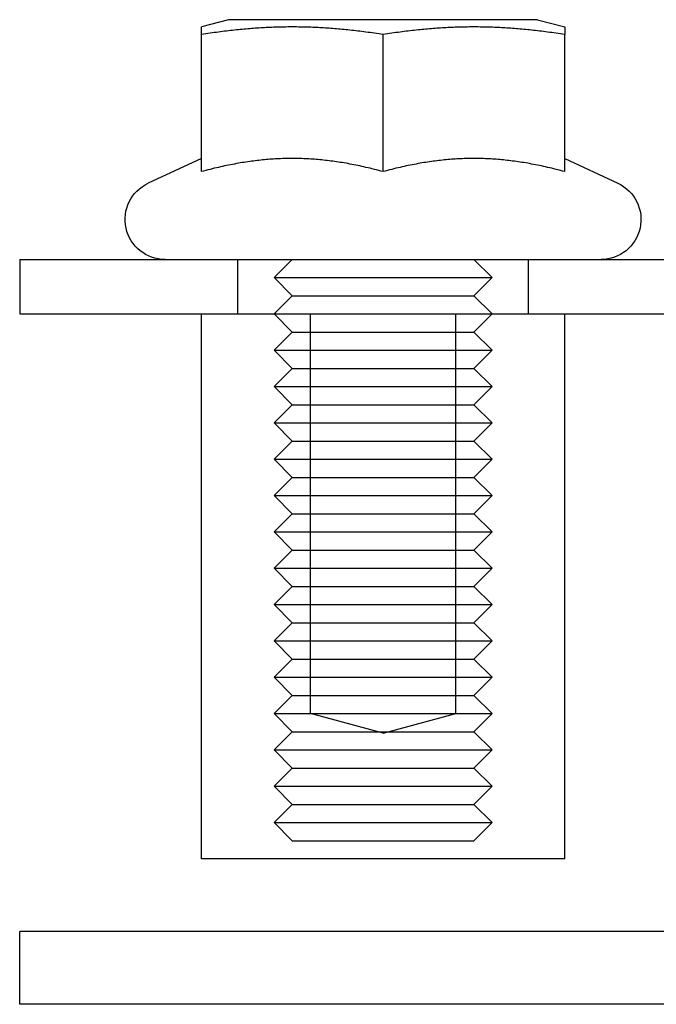
# Model space of a CAD drawing. Extents: x -267 to 267, y -616 to 610.
# Drawn here: x -267 to -249, y 483 to 510 of the extents above; entities that cross this region are included whole.
import ezdxf

# ---------------------------------------------------------------- set-up
doc = ezdxf.new("R2010")
doc.units = 0
doc.header["$LTSCALE"] = 50
doc.linetypes.add('VERDECKT', pattern=[0.375, 0.25, -0.125])
doc.layers.get('0').update_dxf_attribs({"linetype": 'CONTINUOUS'})
doc.layers.add('STEMPEL', color=3, linetype='CONTINUOUS')

# ---------------------------------------------------------------- blocks, each defined once
blk = doc.blocks.new('A$CB897B642')
at = {"color": 3, "linetype": 'CONTINUOUS', "extrusion": (2e-16, 1, -2e-16)}
for p, q in [((-260.75, 510.1), (-261.5, 509.899)), ((-252.25, 510.1), (-260.75, 510.1)), ((-252.25, 510.1), (-251.5, 509.899)), ((-261.5, 505.9193), (-261.5, 509.6918)), ((-256.5, 505.9193), (-256.5, 509.6918)), ((-251.5, 505.9193), (-251.5, 509.6918)), ((-261.5, 506.28), (-262.9649, 505.5969)), ((-251.5, 506.28), (-250.0351, 505.5969)), ((-266.5, 503.5), (33.4013, 503.5)), ((-266.5, 503.5), (-266.5, 502)), ((-266.5, 502), (266.5, 502)), ((-261.5, 487), (-261.5, 502)), ((-251.5, 487), (-251.5, 502)), ((-251.5, 487), (-261.5, 487)), ((266.5, 485), (-266.5, 485)), ((-266.5, 483), (-266.5, 485)), ((266.5, 483), (-266.5, 483))]:
    blk.add_line(p, q, dxfattribs=at)
at = {"color": 1, "linetype": 'VERDECKT', "extrusion": (2e-16, 1, -2e-16)}
for p, q in [((-260.5, 502), (-260.5, 503.5)), ((-259, 503.5), (-259.5, 503)), ((-254, 503.5), (-253.5, 503)), ((-252.5, 502), (-252.5, 503.5)), ((-259.5, 503), (-256.5, 503)), ((-259, 502.5), (-259.5, 503)), ((-256.5, 503), (-253.5, 503)), ((-254, 502.5), (-253.5, 503)), ((-259, 502.5), (-259.5, 502)), ((-259, 502.5), (-256.5, 502.5)), ((-256.5, 502.5), (-254, 502.5)), ((-254, 502.5), (-253.5, 502)), ((-259, 501.5), (-259.5, 502)), ((-258.5, 491), (-258.5, 502)), ((-254.5, 491), (-254.5, 502)), ((-254, 501.5), (-253.5, 502)), ((-259, 501.5), (-259.5, 501)), ((-259, 501.5), (-256.5, 501.5)), ((-256.5, 501.5), (-254, 501.5)), ((-254, 501.5), (-253.5, 501)), ((-259.5, 501), (-256.5, 501)), ((-259, 500.5), (-259.5, 501)), ((-256.5, 501), (-253.5, 501)), ((-254, 500.5), (-253.5, 501)), ((-259, 500.5), (-259.5, 500)), ((-259, 500.5), (-256.5, 500.5)), ((-256.5, 500.5), (-254, 500.5)), ((-254, 500.5), (-253.5, 500)), ((-259.5, 500), (-256.5, 500)), ((-259, 499.5), (-259.5, 500)), ((-256.5, 500), (-253.5, 500)), ((-254, 499.5), (-253.5, 500)), ((-259, 499.5), (-259.5, 499)), ((-259, 499.5), (-256.5, 499.5)), ((-256.5, 499.5), (-254, 499.5)), ((-254, 499.5), (-253.5, 499)), ((-259.5, 499), (-256.5, 499)), ((-259, 498.5), (-259.5, 499)), ((-256.5, 499), (-253.5, 499)), ((-254, 498.5), (-253.5, 499)), ((-259, 498.5), (-259.5, 498)), ((-259, 498.5), (-256.5, 498.5)), ((-256.5, 498.5), (-254, 498.5)), ((-254, 498.5), (-253.5, 498)), ((-259.5, 498), (-256.5, 498)), ((-259, 497.5), (-259.5, 498)), ((-256.5, 498), (-253.5, 498)), ((-254, 497.5), (-253.5, 498)), ((-259, 497.5), (-259.5, 497)), ((-259, 497.5), (-256.5, 497.5)), ((-256.5, 497.5), (-254, 497.5)), ((-254, 497.5), (-253.5, 497)), ((-259.5, 497), (-256.5, 497)), ((-259, 496.5), (-259.5, 497)), ((-256.5, 497), (-253.5, 497)), ((-254, 496.5), (-253.5, 497)), ((-259, 496.5), (-259.5, 496)), ((-259, 496.5), (-256.5, 496.5)), ((-256.5, 496.5), (-254, 496.5)), ((-254, 496.5), (-253.5, 496)), ((-259.5, 496), (-256.5, 496)), ((-259, 495.5), (-259.5, 496)), ((-256.5, 496), (-253.5, 496)), ((-254, 495.5), (-253.5, 496)), ((-259, 495.5), (-259.5, 495)), ((-259, 495.5), (-256.5, 495.5)), ((-256.5, 495.5), (-254, 495.5)), ((-254, 495.5), (-253.5, 495)), ((-259.5, 495), (-256.5, 495)), ((-259, 494.5), (-259.5, 495)), ((-256.5, 495), (-253.5, 495)), ((-254, 494.5), (-253.5, 495)), ((-259, 494.5), (-259.5, 494)), ((-259, 494.5), (-256.5, 494.5)), ((-256.5, 494.5), (-254, 494.5)), ((-254, 494.5), (-253.5, 494)), ((-259.5, 494), (-256.5, 494)), ((-259, 493.5), (-259.5, 494)), ((-256.5, 494), (-253.5, 494)), ((-254, 493.5), (-253.5, 494)), ((-259, 493.5), (-259.5, 493)), ((-259, 493.5), (-256.5, 493.5)), ((-256.5, 493.5), (-254, 493.5)), ((-254, 493.5), (-253.5, 493)), ((-259.5, 493), (-256.5, 493)), ((-259, 492.5), (-259.5, 493)), ((-256.5, 493), (-253.5, 493)), ((-254, 492.5), (-253.5, 493)), ((-259, 492.5), (-259.5, 492)), ((-259, 492.5), (-256.5, 492.5)), ((-256.5, 492.5), (-254, 492.5)), ((-254, 492.5), (-253.5, 492)), ((-259.5, 492), (-256.5, 492)), ((-259, 491.5), (-259.5, 492)), ((-256.5, 492), (-253.5, 492)), ((-254, 491.5), (-253.5, 492)), ((-259, 491.5), (-259.5, 491)), ((-259, 491.5), (-256.5, 491.5)), ((-256.5, 491.5), (-254, 491.5)), ((-254, 491.5), (-253.5, 491)), ((-259.5, 491), (-256.5, 491)), ((-259, 490.5), (-259.5, 491)), ((-256.5, 490.4641), (-258.5, 491)), ((-256.5, 490.4641), (-254.5, 491)), ((-256.5, 491), (-253.5, 491)), ((-254, 490.5), (-253.5, 491)), ((-259, 490.5), (-259.5, 490)), ((-259, 490.5), (-256.5, 490.5)), ((-256.5, 490.5), (-254, 490.5)), ((-254, 490.5), (-253.5, 490)), ((-259.5, 490), (-256.5, 490)), ((-259, 489.5), (-259.5, 490)), ((-256.5, 490), (-253.5, 490)), ((-254, 489.5), (-253.5, 490)), ((-259, 489.5), (-259.5, 489)), ((-259, 489.5), (-256.5, 489.5)), ((-256.5, 489.5), (-254, 489.5)), ((-254, 489.5), (-253.5, 489)), ((-259.5, 489), (-256.5, 489)), ((-259, 488.5), (-259.5, 489)), ((-256.5, 489), (-253.5, 489)), ((-254, 488.5), (-253.5, 489)), ((-259, 488.5), (-259.5, 488)), ((-259, 488.5), (-256.5, 488.5)), ((-256.5, 488.5), (-254, 488.5)), ((-254, 488.5), (-253.5, 488)), ((-259.5, 488), (-256.5, 488)), ((-259, 487.5), (-259.5, 488)), ((-256.5, 488), (-253.5, 488)), ((-254, 487.5), (-253.5, 488)), ((-259, 487.5), (-256.5, 487.5)), ((-256.5, 487.5), (-254, 487.5))]:
    blk.add_line(p, q, dxfattribs=at)
at = {"color": 3}
for points in [[(-256.5, 509.692, 0), (-256.56, 509.701, 0), (-256.62, 509.71, 0), (-256.68, 509.719, 0), (-256.739, 509.727, 0), (-256.797, 509.736, 0), (-256.855, 509.744, 0), (-256.913, 509.751, 0), (-256.97, 509.759, 0), (-257.026, 509.766, 0), (-257.082, 509.774, 0), (-257.138, 509.78, 0), (-257.193, 509.787, 0), (-257.248, 509.794, 0), (-257.303, 509.8, 0), (-257.357, 509.806, 0), (-257.411, 509.812, 0), (-257.465, 509.817, 0), (-257.518, 509.823, 0), (-257.571, 509.828, 0), (-257.623, 509.833, 0), (-257.676, 509.838, 0), (-257.728, 509.842, 0), (-257.78, 509.847, 0), (-257.831, 509.851, 0), (-257.883, 509.855, 0), (-257.934, 509.859, 0), (-257.985, 509.863, 0), (-258.036, 509.866, 0), (-258.086, 509.87, 0), (-258.137, 509.873, 0), (-258.187, 509.876, 0), (-258.237, 509.878, 0), (-258.287, 509.881, 0), (-258.337, 509.883, 0), (-258.386, 509.886, 0), (-258.436, 509.888, 0), (-258.485, 509.89, 0), (-258.535, 509.891, 0), (-258.584, 509.893, 0), (-258.633, 509.894, 0), (-258.682, 509.895, 0), (-258.731, 509.896, 0), (-258.78, 509.897, 0), (-258.829, 509.898, 0), (-258.878, 509.899, 0), (-258.927, 509.899, 0), (-258.976, 509.899, 0), (-259.024, 509.899, 0), (-259.073, 509.899, 0), (-259.122, 509.899, 0), (-259.171, 509.898, 0), (-259.22, 509.897, 0), (-259.269, 509.896, 0), (-259.318, 509.895, 0), (-259.367, 509.894, 0), (-259.416, 509.893, 0), (-259.465, 509.891, 0), (-259.515, 509.89, 0), (-259.564, 509.888, 0), (-259.614, 509.886, 0), (-259.663, 509.883, 0), (-259.713, 509.881, 0), (-259.763, 509.878, 0), (-259.813, 509.876, 0), (-259.863, 509.873, 0), (-259.914, 509.87, 0), (-259.964, 509.866, 0), (-260.015, 509.863, 0), (-260.066, 509.859, 0), (-260.117, 509.855, 0), (-260.169, 509.851, 0), (-260.22, 509.847, 0), (-260.272, 509.842, 0), (-260.324, 509.838, 0), (-260.377, 509.833, 0), (-260.429, 509.828, 0), (-260.482, 509.823, 0), (-260.535, 509.817, 0), (-260.589, 509.812, 0), (-260.643, 509.806, 0), (-260.697, 509.8, 0), (-260.752, 509.794, 0), (-260.807, 509.787, 0), (-260.862, 509.78, 0), (-260.918, 509.774, 0), (-260.974, 509.766, 0), (-261.03, 509.759, 0), (-261.087, 509.751, 0), (-261.145, 509.744, 0), (-261.203, 509.736, 0), (-261.261, 509.727, 0), (-261.32, 509.719, 0), (-261.38, 509.71, 0), (-261.44, 509.701, 0), (-261.5, 509.692, 0)], [(-261.5, 509.692, 0), (-261.5, 509.696, 0), (-261.5, 509.701, 0), (-261.5, 509.706, 0), (-261.5, 509.71, 0), (-261.5, 509.714, 0), (-261.5, 509.719, 0), (-261.5, 509.723, 0), (-261.5, 509.727, 0), (-261.5, 509.732, 0), (-261.5, 509.736, 0), (-261.5, 509.74, 0), (-261.5, 509.744, 0), (-261.5, 509.748, 0), (-261.5, 509.751, 0), (-261.5, 509.755, 0), (-261.5, 509.759, 0), (-261.5, 509.763, 0), (-261.5, 509.766, 0), (-261.5, 509.77, 0), (-261.5, 509.774, 0), (-261.5, 509.777, 0), (-261.5, 509.78, 0), (-261.5, 509.784, 0), (-261.5, 509.787, 0), (-261.5, 509.79, 0), (-261.5, 509.794, 0), (-261.5, 509.797, 0), (-261.5, 509.8, 0), (-261.5, 509.803, 0), (-261.5, 509.806, 0), (-261.5, 509.809, 0), (-261.5, 509.812, 0), (-261.5, 509.815, 0), (-261.5, 509.817, 0), (-261.5, 509.82, 0), (-261.5, 509.823, 0), (-261.5, 509.825, 0), (-261.5, 509.828, 0), (-261.5, 509.83, 0), (-261.5, 509.833, 0), (-261.5, 509.835, 0), (-261.5, 509.838, 0), (-261.5, 509.84, 0), (-261.5, 509.842, 0), (-261.5, 509.845, 0), (-261.5, 509.847, 0), (-261.5, 509.849, 0), (-261.5, 509.851, 0), (-261.5, 509.853, 0), (-261.5, 509.855, 0), (-261.5, 509.857, 0), (-261.5, 509.859, 0), (-261.5, 509.861, 0), (-261.5, 509.863, 0), (-261.5, 509.864, 0), (-261.5, 509.866, 0), (-261.5, 509.868, 0), (-261.5, 509.87, 0), (-261.5, 509.871, 0), (-261.5, 509.873, 0), (-261.5, 509.874, 0), (-261.5, 509.876, 0), (-261.5, 509.877, 0), (-261.5, 509.878, 0), (-261.5, 509.88, 0), (-261.5, 509.881, 0), (-261.5, 509.882, 0), (-261.5, 509.883, 0), (-261.5, 509.885, 0), (-261.5, 509.886, 0), (-261.5, 509.887, 0), (-261.5, 509.888, 0), (-261.5, 509.889, 0), (-261.5, 509.89, 0), (-261.5, 509.89, 0), (-261.5, 509.891, 0), (-261.5, 509.892, 0), (-261.5, 509.893, 0), (-261.5, 509.894, 0), (-261.5, 509.894, 0), (-261.5, 509.895, 0), (-261.5, 509.895, 0), (-261.5, 509.896, 0), (-261.5, 509.896, 0), (-261.5, 509.897, 0), (-261.5, 509.897, 0), (-261.5, 509.898, 0), (-261.5, 509.898, 0), (-261.5, 509.898, 0), (-261.5, 509.899, 0), (-261.5, 509.899, 0), (-261.5, 509.899, 0), (-261.5, 509.899, 0), (-261.5, 509.899, 0), (-261.5, 509.899, 0)], [(-251.5, 509.692, 0), (-251.56, 509.701, 0), (-251.62, 509.71, 0), (-251.68, 509.719, 0), (-251.739, 509.727, 0), (-251.797, 509.736, 0), (-251.855, 509.744, 0), (-251.913, 509.751, 0), (-251.97, 509.759, 0), (-252.026, 509.766, 0), (-252.082, 509.774, 0), (-252.138, 509.78, 0), (-252.193, 509.787, 0), (-252.248, 509.794, 0), (-252.303, 509.8, 0), (-252.357, 509.806, 0), (-252.411, 509.812, 0), (-252.465, 509.817, 0), (-252.518, 509.823, 0), (-252.571, 509.828, 0), (-252.623, 509.833, 0), (-252.676, 509.838, 0), (-252.728, 509.842, 0), (-252.78, 509.847, 0), (-252.831, 509.851, 0), (-252.883, 509.855, 0), (-252.934, 509.859, 0), (-252.985, 509.863, 0), (-253.036, 509.866, 0), (-253.086, 509.87, 0), (-253.137, 509.873, 0), (-253.187, 509.876, 0), (-253.237, 509.878, 0), (-253.287, 509.881, 0), (-253.337, 509.883, 0), (-253.386, 509.886, 0), (-253.436, 509.888, 0), (-253.485, 509.89, 0), (-253.535, 509.891, 0), (-253.584, 509.893, 0), (-253.633, 509.894, 0), (-253.682, 509.895, 0), (-253.731, 509.896, 0), (-253.78, 509.897, 0), (-253.829, 509.898, 0), (-253.878, 509.899, 0), (-253.927, 509.899, 0), (-253.976, 509.899, 0), (-254.024, 509.899, 0), (-254.073, 509.899, 0), (-254.122, 509.899, 0), (-254.171, 509.898, 0), (-254.22, 509.897, 0), (-254.269, 509.896, 0), (-254.318, 509.895, 0), (-254.367, 509.894, 0), (-254.416, 509.893, 0), (-254.465, 509.891, 0), (-254.515, 509.89, 0), (-254.564, 509.888, 0), (-254.614, 509.886, 0), (-254.663, 509.883, 0), (-254.713, 509.881, 0), (-254.763, 509.878, 0), (-254.813, 509.876, 0), (-254.863, 509.873, 0), (-254.914, 509.87, 0), (-254.964, 509.866, 0), (-255.015, 509.863, 0), (-255.066, 509.859, 0), (-255.117, 509.855, 0), (-255.169, 509.851, 0), (-255.22, 509.847, 0), (-255.272, 509.842, 0), (-255.324, 509.838, 0), (-255.377, 509.833, 0), (-255.429, 509.828, 0), (-255.482, 509.823, 0), (-255.535, 509.817, 0), (-255.589, 509.812, 0), (-255.643, 509.806, 0), (-255.697, 509.8, 0), (-255.752, 509.794, 0), (-255.807, 509.787, 0), (-255.862, 509.78, 0), (-255.918, 509.774, 0), (-255.974, 509.766, 0), (-256.03, 509.759, 0), (-256.087, 509.751, 0), (-256.145, 509.744, 0), (-256.203, 509.736, 0), (-256.261, 509.727, 0), (-256.32, 509.719, 0), (-256.38, 509.71, 0), (-256.44, 509.701, 0), (-256.5, 509.692, 0)], [(-251.5, 509.899, 0), (-251.5, 509.899, 0), (-251.5, 509.899, 0), (-251.5, 509.899, 0), (-251.5, 509.899, 0), (-251.5, 509.899, 0), (-251.5, 509.898, 0), (-251.5, 509.898, 0), (-251.5, 509.898, 0), (-251.5, 509.897, 0), (-251.5, 509.897, 0), (-251.5, 509.896, 0), (-251.5, 509.896, 0), (-251.5, 509.895, 0), (-251.5, 509.895, 0), (-251.5, 509.894, 0), (-251.5, 509.894, 0), (-251.5, 509.893, 0), (-251.5, 509.892, 0), (-251.5, 509.891, 0), (-251.5, 509.89, 0), (-251.5, 509.89, 0), (-251.5, 509.889, 0), (-251.5, 509.888, 0), (-251.5, 509.887, 0), (-251.5, 509.886, 0), (-251.5, 509.885, 0), (-251.5, 509.883, 0), (-251.5, 509.882, 0), (-251.5, 509.881, 0), (-251.5, 509.88, 0), (-251.5, 509.878, 0), (-251.5, 509.877, 0), (-251.5, 509.876, 0), (-251.5, 509.874, 0), (-251.5, 509.873, 0), (-251.5, 509.871, 0), (-251.5, 509.87, 0), (-251.5, 509.868, 0), (-251.5, 509.866, 0), (-251.5, 509.864, 0), (-251.5, 509.863, 0), (-251.5, 509.861, 0), (-251.5, 509.859, 0), (-251.5, 509.857, 0), (-251.5, 509.855, 0), (-251.5, 509.853, 0), (-251.5, 509.851, 0), (-251.5, 509.849, 0), (-251.5, 509.847, 0), (-251.5, 509.845, 0), (-251.5, 509.842, 0), (-251.5, 509.84, 0), (-251.5, 509.838, 0), (-251.5, 509.835, 0), (-251.5, 509.833, 0), (-251.5, 509.83, 0), (-251.5, 509.828, 0), (-251.5, 509.825, 0), (-251.5, 509.823, 0), (-251.5, 509.82, 0), (-251.5, 509.817, 0), (-251.5, 509.815, 0), (-251.5, 509.812, 0), (-251.5, 509.809, 0), (-251.5, 509.806, 0), (-251.5, 509.803, 0), (-251.5, 509.8, 0), (-251.5, 509.797, 0), (-251.5, 509.794, 0), (-251.5, 509.79, 0), (-251.5, 509.787, 0), (-251.5, 509.784, 0), (-251.5, 509.78, 0), (-251.5, 509.777, 0), (-251.5, 509.774, 0), (-251.5, 509.77, 0), (-251.5, 509.766, 0), (-251.5, 509.763, 0), (-251.5, 509.759, 0), (-251.5, 509.755, 0), (-251.5, 509.751, 0), (-251.5, 509.748, 0), (-251.5, 509.744, 0), (-251.5, 509.74, 0), (-251.5, 509.736, 0), (-251.5, 509.732, 0), (-251.5, 509.727, 0), (-251.5, 509.723, 0), (-251.5, 509.719, 0), (-251.5, 509.714, 0), (-251.5, 509.71, 0), (-251.5, 509.706, 0), (-251.5, 509.701, 0), (-251.5, 509.696, 0), (-251.5, 509.692, 0)], [(-256.5, 505.919, 0), (-256.56, 505.935, 0), (-256.62, 505.951, 0), (-256.68, 505.966, 0), (-256.739, 505.981, 0), (-256.797, 505.996, 0), (-256.855, 506.01, 0), (-256.913, 506.023, 0), (-256.97, 506.036, 0), (-257.026, 506.049, 0), (-257.082, 506.062, 0), (-257.138, 506.074, 0), (-257.193, 506.085, 0), (-257.248, 506.096, 0), (-257.303, 506.107, 0), (-257.357, 506.118, 0), (-257.411, 506.128, 0), (-257.465, 506.138, 0), (-257.518, 506.147, 0), (-257.571, 506.156, 0), (-257.623, 506.165, 0), (-257.676, 506.173, 0), (-257.728, 506.181, 0), (-257.78, 506.189, 0), (-257.831, 506.197, 0), (-257.883, 506.204, 0), (-257.934, 506.21, 0), (-257.985, 506.217, 0), (-258.036, 506.223, 0), (-258.086, 506.229, 0), (-258.137, 506.234, 0), (-258.187, 506.239, 0), (-258.237, 506.244, 0), (-258.287, 506.249, 0), (-258.337, 506.253, 0), (-258.386, 506.257, 0), (-258.436, 506.26, 0), (-258.485, 506.264, 0), (-258.535, 506.267, 0), (-258.584, 506.269, 0), (-258.633, 506.272, 0), (-258.682, 506.274, 0), (-258.731, 506.276, 0), (-258.78, 506.277, 0), (-258.829, 506.278, 0), (-258.878, 506.279, 0), (-258.927, 506.28, 0), (-258.976, 506.28, 0), (-259.024, 506.28, 0), (-259.073, 506.28, 0), (-259.122, 506.279, 0), (-259.171, 506.278, 0), (-259.22, 506.277, 0), (-259.269, 506.276, 0), (-259.318, 506.274, 0), (-259.367, 506.272, 0), (-259.416, 506.269, 0), (-259.465, 506.267, 0), (-259.515, 506.264, 0), (-259.564, 506.26, 0), (-259.614, 506.257, 0), (-259.663, 506.253, 0), (-259.713, 506.249, 0), (-259.763, 506.244, 0), (-259.813, 506.239, 0), (-259.863, 506.234, 0), (-259.914, 506.229, 0), (-259.964, 506.223, 0), (-260.015, 506.217, 0), (-260.066, 506.21, 0), (-260.117, 506.204, 0), (-260.169, 506.197, 0), (-260.22, 506.189, 0), (-260.272, 506.181, 0), (-260.324, 506.173, 0), (-260.377, 506.165, 0), (-260.429, 506.156, 0), (-260.482, 506.147, 0), (-260.535, 506.138, 0), (-260.589, 506.128, 0), (-260.643, 506.118, 0), (-260.697, 506.107, 0), (-260.752, 506.096, 0), (-260.807, 506.085, 0), (-260.862, 506.074, 0), (-260.918, 506.062, 0), (-260.974, 506.049, 0), (-261.03, 506.036, 0), (-261.087, 506.023, 0), (-261.145, 506.01, 0), (-261.203, 505.996, 0), (-261.261, 505.981, 0), (-261.32, 505.966, 0), (-261.38, 505.951, 0), (-261.44, 505.935, 0), (-261.5, 505.919, 0)], [(-251.5, 505.919, 0), (-251.56, 505.935, 0), (-251.62, 505.951, 0), (-251.68, 505.966, 0), (-251.739, 505.981, 0), (-251.797, 505.996, 0), (-251.855, 506.01, 0), (-251.913, 506.023, 0), (-251.97, 506.036, 0), (-252.026, 506.049, 0), (-252.082, 506.062, 0), (-252.138, 506.074, 0), (-252.193, 506.085, 0), (-252.248, 506.096, 0), (-252.303, 506.107, 0), (-252.357, 506.118, 0), (-252.411, 506.128, 0), (-252.465, 506.138, 0), (-252.518, 506.147, 0), (-252.571, 506.156, 0), (-252.623, 506.165, 0), (-252.676, 506.173, 0), (-252.728, 506.181, 0), (-252.78, 506.189, 0), (-252.831, 506.197, 0), (-252.883, 506.204, 0), (-252.934, 506.21, 0), (-252.985, 506.217, 0), (-253.036, 506.223, 0), (-253.086, 506.229, 0), (-253.137, 506.234, 0), (-253.187, 506.239, 0), (-253.237, 506.244, 0), (-253.287, 506.249, 0), (-253.337, 506.253, 0), (-253.386, 506.257, 0), (-253.436, 506.26, 0), (-253.485, 506.264, 0), (-253.535, 506.267, 0), (-253.584, 506.269, 0), (-253.633, 506.272, 0), (-253.682, 506.274, 0), (-253.731, 506.276, 0), (-253.78, 506.277, 0), (-253.829, 506.278, 0), (-253.878, 506.279, 0), (-253.927, 506.28, 0), (-253.976, 506.28, 0), (-254.024, 506.28, 0), (-254.073, 506.28, 0), (-254.122, 506.279, 0), (-254.171, 506.278, 0), (-254.22, 506.277, 0), (-254.269, 506.276, 0), (-254.318, 506.274, 0), (-254.367, 506.272, 0), (-254.416, 506.269, 0), (-254.465, 506.267, 0), (-254.515, 506.264, 0), (-254.564, 506.26, 0), (-254.614, 506.257, 0), (-254.663, 506.253, 0), (-254.713, 506.249, 0), (-254.763, 506.244, 0), (-254.813, 506.239, 0), (-254.863, 506.234, 0), (-254.914, 506.229, 0), (-254.964, 506.223, 0), (-255.015, 506.217, 0), (-255.066, 506.21, 0), (-255.117, 506.204, 0), (-255.169, 506.197, 0), (-255.22, 506.189, 0), (-255.272, 506.181, 0), (-255.324, 506.173, 0), (-255.377, 506.165, 0), (-255.429, 506.156, 0), (-255.482, 506.147, 0), (-255.535, 506.138, 0), (-255.589, 506.128, 0), (-255.643, 506.118, 0), (-255.697, 506.107, 0), (-255.752, 506.096, 0), (-255.807, 506.085, 0), (-255.862, 506.074, 0), (-255.918, 506.062, 0), (-255.974, 506.049, 0), (-256.03, 506.036, 0), (-256.087, 506.023, 0), (-256.145, 506.01, 0), (-256.203, 505.996, 0), (-256.261, 505.981, 0), (-256.32, 505.966, 0), (-256.38, 505.951, 0), (-256.44, 505.935, 0), (-256.5, 505.919, 0)]]:
    blk.add_polyline3d(points, dxfattribs=at)
at = {"color": 3, "linetype": 'CONTINUOUS', "extrusion": (0, -2e-16, -1)}
for centre, start, end in [((262.5, 504.6), 270, 65), ((250.5, 504.6), 115, 270)]:
    blk.add_arc(centre, 1.1, start, end, dxfattribs=at)

msp = doc.modelspace()

# ---------------------------------------------------------------- block references
at = {"layer": 'STEMPEL'}
msp.add_blockref('A$CB897B642', (0, 0), dxfattribs=at)

doc.saveas('drawing.dxf')
